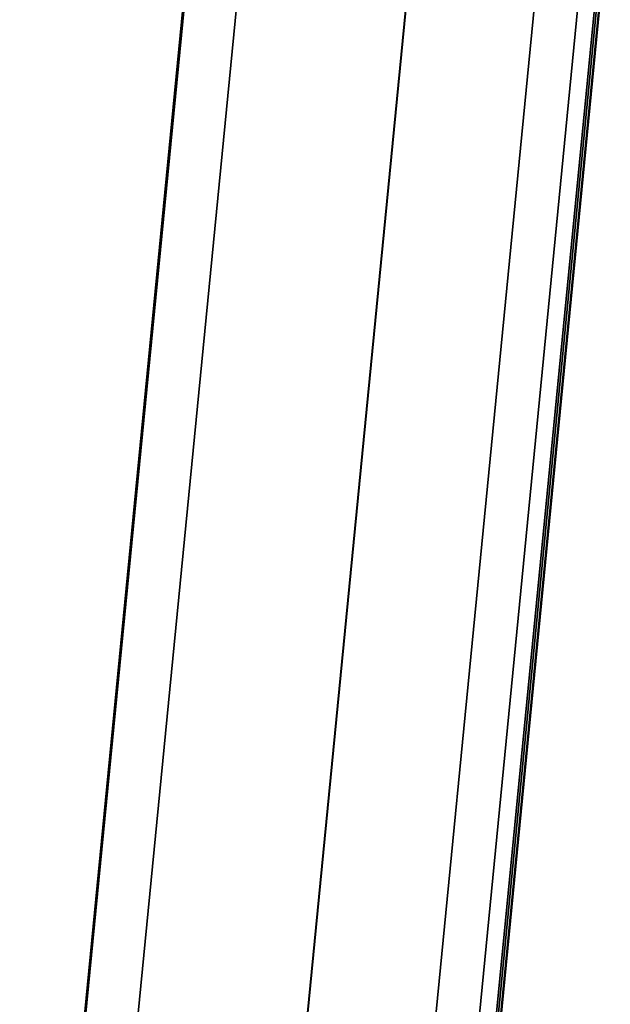
# Model space of a CAD drawing. Units: inches. Extents: x -0.2 to 17, y -17.6 to 17.3.
# Drawn here: x 13 to 14, y 6.8 to 8.4 of the extents above; entities that cross this region are included whole.
import ezdxf

# ---------------------------------------------------------------- set-up
doc = ezdxf.new("R2010")
doc.units = ezdxf.units.IN
doc.header["$MEASUREMENT"] = 0
doc.layers.add('WORKTL-BAR', color=3, linetype='Continuous')

msp = doc.modelspace()

# ---------------------------------------------------------------- linework, layer by layer
at = {"layer": 'WORKTL-BAR'}
for points in [[(13.4057, 8.621, 12.7649), (13.1222, 5.7198, 12.7649), (13.0375, 5.7264, 12.868), (13.3213, 8.631, 12.868)], [(13.3234, 8.6307, 14.9305), (13.3213, 8.631, 12.868), (13.0375, 5.7264, 12.868), (13.0396, 5.7263, 14.9305)], [(13.3234, 8.6307, 14.9305), (13.0396, 5.7263, 14.9305), (13.1222, 5.7198, 15.0294), (13.4057, 8.621, 15.0294)], [(13.4057, 8.621, 12.7649), (13.8739, 8.5658, 12.762), (13.5922, 5.6829, 12.762), (13.1222, 5.7198, 12.7649)], [(13.8739, 8.5658, 15.0324), (13.4057, 8.621, 15.0294), (13.1222, 5.7198, 15.0294), (13.5922, 5.6829, 15.0324)], [(13.6719, 8.5896, 14.676), (13.9424, 8.5577, 14.6846), (13.661, 5.6775, 14.6846), (13.3895, 5.6988, 14.676)], [(13.6719, 8.5896, 14.676), (13.3895, 5.6988, 14.676), (13.3897, 5.6988, 13.1182), (13.6722, 8.5896, 13.1182)], [(13.9424, 8.5577, 13.1098), (13.6722, 8.5896, 13.1182), (13.3897, 5.6988, 13.1182), (13.661, 5.6775, 13.1098)], [(13.8739, 8.5658, 15.0324), (13.5922, 5.6829, 15.0324), (13.6908, 5.6751, 14.9495), (13.9721, 8.5542, 14.9495)], [(13.9688, 8.5546, 12.8402), (13.6875, 5.6754, 12.8402), (13.5922, 5.6829, 12.762), (13.8739, 8.5658, 12.762)], [(13.9758, 8.5538, 14.6988), (13.6945, 5.6748, 14.6988), (13.661, 5.6775, 14.6846), (13.9424, 8.5577, 14.6846)], [(13.9424, 8.5577, 13.1098), (13.661, 5.6775, 13.1098), (13.6957, 5.6747, 13.0945), (13.9769, 8.5537, 13.0945)], [(13.9688, 8.5546, 12.8402), (13.9769, 8.5537, 13.0945), (13.6957, 5.6747, 13.0945), (13.6875, 5.6754, 12.8402)], [(13.9758, 8.5538, 14.6988), (13.9721, 8.5542, 14.9495), (13.6908, 5.6751, 14.9495), (13.6945, 5.6748, 14.6988)]]:
    msp.add_3dface(points, dxfattribs=at)

doc.saveas('drawing.dxf')
